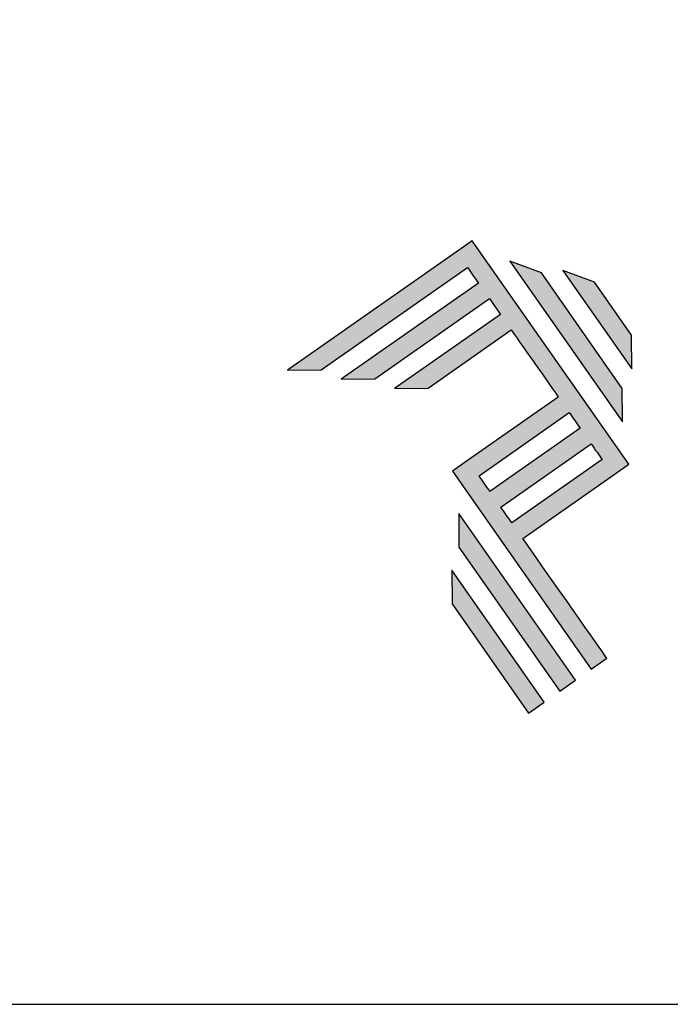
# Model space of a CAD drawing. Units: millimetres. Extents: x 271 to 3241, y 569 to 866.
# Drawn here: x 2503 to 2520, y 569 to 595 of the extents above; entities that cross this region are included whole.
import ezdxf

# ---------------------------------------------------------------- set-up
doc = ezdxf.new("R2010")
doc.units = ezdxf.units.MM
doc.layers.add('Layer 1', color=7, linetype='Continuous')
doc.layers.add('Layout', color=9, linetype='Continuous')

# ---------------------------------------------------------------- blocks, each defined once
blk = doc.blocks.new('A$C2A843FA4')
at = {"true_color": 0x025397}
h = blk.add_hatch(color=154, dxfattribs=at)
edge = h.paths.add_edge_path()
edge.add_spline(control_points=[(2.039, -0.15), (2.039, -0.15), (1.62, 0.449), (1.62, 0.449)], knot_values=[0.6, 0.6, 0.6, 0.6, 1, 1, 1, 1], degree=3, periodic=0)
edge.add_spline(control_points=[(1.62, 0.449), (1.62, 0.449), (1.263, 0.583), (1.263, 0.583)], knot_values=[0, 0, 0, 0, 0.2, 0.2, 0.2, 0.2], degree=3, periodic=0)
edge.add_spline(control_points=[(1.263, 0.583), (1.263, 0.583), (2.043, -0.531), (2.043, -0.531)], knot_values=[0.2, 0.2, 0.2, 0.2, 0.4, 0.4, 0.4, 0.4], degree=3, periodic=0)
edge.add_spline(control_points=[(2.043, -0.531), (2.043, -0.531), (2.039, -0.15), (2.039, -0.15)], knot_values=[0.4, 0.4, 0.4, 0.4, 0.6, 0.6, 0.6, 0.6], degree=3, periodic=0)
edge = h.paths.add_edge_path(flags=17)
edge.add_spline(control_points=[(1.933, -0.752), (1.933, -0.752), (1.018, 0.555), (1.018, 0.555)], knot_values=[0.6, 0.6, 0.6, 0.6, 1, 1, 1, 1], degree=3, periodic=0)
edge.add_spline(control_points=[(1.018, 0.555), (1.018, 0.555), (0.66, 0.689), (0.66, 0.689)], knot_values=[0, 0, 0, 0, 0.2, 0.2, 0.2, 0.2], degree=3, periodic=0)
edge.add_spline(control_points=[(0.66, 0.689), (0.66, 0.689), (1.936, -1.133), (1.936, -1.133)], knot_values=[0.2, 0.2, 0.2, 0.2, 0.4, 0.4, 0.4, 0.4], degree=3, periodic=0)
edge.add_line((1.936, -1.133), (1.936, -1.127))
edge.add_line((1.936, -1.127), (1.936, -1.121))
edge.add_line((1.936, -1.121), (1.936, -1.113))
edge.add_line((1.936, -1.113), (1.936, -1.104))
edge.add_line((1.936, -1.104), (1.936, -1.093))
edge.add_line((1.936, -1.093), (1.936, -1.087))
edge.add_line((1.936, -1.087), (1.936, -1.08))
edge.add_line((1.936, -1.08), (1.936, -1.074))
edge.add_line((1.936, -1.074), (1.936, -1.06))
edge.add_line((1.936, -1.06), (1.936, -1.045))
edge.add_line((1.936, -1.045), (1.935, -1.029))
edge.add_line((1.935, -1.029), (1.935, -1.013))
edge.add_line((1.935, -1.013), (1.935, -0.996))
edge.add_line((1.935, -0.996), (1.935, -0.978))
edge.add_line((1.935, -0.978), (1.935, -0.943))
edge.add_line((1.935, -0.943), (1.934, -0.907))
edge.add_line((1.934, -0.907), (1.934, -0.89))
edge.add_line((1.934, -0.89), (1.934, -0.873))
edge.add_line((1.934, -0.873), (1.934, -0.856))
edge.add_line((1.934, -0.856), (1.934, -0.84))
edge.add_line((1.934, -0.84), (1.934, -0.826))
edge.add_line((1.934, -0.826), (1.934, -0.812))
edge.add_line((1.934, -0.812), (1.934, -0.805))
edge.add_line((1.934, -0.805), (1.934, -0.799))
edge.add_line((1.934, -0.799), (1.934, -0.793))
edge.add_line((1.934, -0.793), (1.933, -0.782))
edge.add_line((1.933, -0.782), (1.933, -0.772))
edge.add_line((1.933, -0.772), (1.933, -0.765))
edge.add_line((1.933, -0.765), (1.933, -0.752))
edge = h.paths.add_edge_path()
edge.add_spline(control_points=[(1.405, -4.057), (1.405, -4.057), (0.082, -2.168), (0.082, -2.168)], knot_values=[0.6, 0.6, 0.6, 0.6, 1, 1, 1, 1], degree=3, periodic=0)
edge.add_spline(control_points=[(0.082, -2.168), (0.082, -2.168), (0.085, -2.55), (0.085, -2.55)], knot_values=[0, 0, 0, 0, 0.2, 0.2, 0.2, 0.2], degree=3, periodic=0)
edge.add_spline(control_points=[(0.085, -2.55), (0.085, -2.55), (1.227, -4.181), (1.227, -4.181)], knot_values=[0.2, 0.2, 0.2, 0.2, 0.4, 0.4, 0.4, 0.4], degree=3, periodic=0)
edge.add_spline(control_points=[(1.227, -4.181), (1.227, -4.181), (1.405, -4.057), (1.405, -4.057)], knot_values=[0.4, 0.4, 0.4, 0.4, 0.6, 0.6, 0.6, 0.6], degree=3, periodic=0)
edge = h.paths.add_edge_path()
edge.add_spline(control_points=[(1.05, -4.305), (1.05, -4.305), (0.005, -2.812), (0.005, -2.812)], knot_values=[0.4, 0.4, 0.4, 0.4, 0.6, 0.6, 0.6, 0.6], degree=3, periodic=0)
edge.add_spline(control_points=[(0.005, -2.812), (0.005, -2.812), (0.008, -3.193), (0.008, -3.193)], knot_values=[0.6, 0.6, 0.6, 0.6, 1, 1, 1, 1], degree=3, periodic=0)
edge.add_spline(control_points=[(0.008, -3.193), (0.008, -3.193), (0.873, -4.429), (0.873, -4.429)], knot_values=[0, 0, 0, 0, 0.2, 0.2, 0.2, 0.2], degree=3, periodic=0)
edge.add_spline(control_points=[(0.873, -4.429), (0.873, -4.429), (1.05, -4.305), (1.05, -4.305)], knot_values=[0.2, 0.2, 0.2, 0.2, 0.4, 0.4, 0.4, 0.4], degree=3, periodic=0)
edge = h.paths.add_edge_path()
edge.add_spline(control_points=[(1.759, -3.809), (1.759, -3.809), (1.248, -3.079), (0.808, -2.451)], knot_values=[0.6, 0.6, 0.6, 0.6, 0.828232, 0.828232, 0.828232, 0.828232], degree=3, periodic=0)
edge.add_spline(control_points=[(0.808, -2.451), (0.808, -2.451), (1.841, -1.728), (1.841, -1.728)], knot_values=[0.6, 0.6, 0.6, 0.6, 1, 1, 1, 1], degree=3, periodic=0)
edge.add_spline(control_points=[(1.841, -1.728), (1.841, -1.728), (2.007, -1.612), (2.007, -1.612)], knot_values=[0.333333, 0.333333, 0.333333, 0.333333, 0.5, 0.5, 0.5, 0.5], degree=3, periodic=0)
edge.add_spline(control_points=[(2.007, -1.612), (2.007, -1.612), (0.235, 0.919), (0.235, 0.919)], knot_values=[0.5, 0.5, 0.5, 0.5, 0.666667, 0.666667, 0.666667, 0.666667], degree=3, periodic=0)
edge.add_spline(control_points=[(0.235, 0.919), (0.235, 0.919), (0.235, 0.919), (0.235, 0.919)], knot_values=[0.666667, 0.666667, 0.666667, 0.666667, 0.999997, 0.999997, 0.999997, 0.999997], degree=3, periodic=0)
edge.add_spline(control_points=[(0.235, 0.919), (0.235, 0.919), (0.069, 0.803), (0.069, 0.803)], knot_values=[0.000002, 0.000002, 0.000002, 0.000002, 0.166667, 0.166667, 0.166667, 0.166667], degree=3, periodic=0)
edge.add_spline(control_points=[(0.069, 0.803), (0.069, 0.803), (-1.856, -0.545), (-1.856, -0.545)], knot_values=[0.6, 0.6, 0.6, 0.6, 1, 1, 1, 1], degree=3, periodic=0)
edge.add_spline(control_points=[(-1.856, -0.545), (-1.856, -0.545), (-1.474, -0.542), (-1.474, -0.542)], knot_values=[0, 0, 0, 0, 0.2, 0.2, 0.2, 0.2], degree=3, periodic=0)
edge.add_spline(control_points=[(-1.474, -0.542), (-1.474, -0.542), (0.182, 0.618), (0.182, 0.618)], knot_values=[0.2, 0.2, 0.2, 0.2, 0.4, 0.4, 0.4, 0.4], degree=3, periodic=0)
edge.add_spline(control_points=[(0.182, 0.618), (0.217, 0.567), (0.259, 0.508), (0.306, 0.441)], knot_values=[0.193621, 0.193621, 0.193621, 0.193621, 0.205877, 0.205877, 0.205877, 0.205877], degree=3, periodic=0)
edge.add_spline(control_points=[(0.306, 0.441), (0.306, 0.441), (-1.247, -0.647), (-1.247, -0.647)], knot_values=[0.2, 0.2, 0.2, 0.2, 0.4, 0.4, 0.4, 0.4], degree=3, periodic=0)
edge.add_spline(control_points=[(-1.247, -0.647), (-1.247, -0.647), (-0.866, -0.644), (-0.866, -0.644)], knot_values=[0.4, 0.4, 0.4, 0.4, 0.6, 0.6, 0.6, 0.6], degree=3, periodic=0)
edge.add_spline(control_points=[(-0.866, -0.644), (-0.866, -0.644), (0.43, 0.264), (0.43, 0.264)], knot_values=[0.6, 0.6, 0.6, 0.6, 1, 1, 1, 1], degree=3, periodic=0)
edge.add_spline(control_points=[(0.43, 0.264), (0.469, 0.207), (0.511, 0.148), (0.554, 0.086)], knot_values=[0.215868, 0.215868, 0.215868, 0.215868, 0.224785, 0.224785, 0.224785, 0.224785], degree=3, periodic=0)
edge.add_spline(control_points=[(0.554, 0.086), (0.554, 0.086), (-0.645, -0.753), (-0.645, -0.753)], knot_values=[0.2, 0.2, 0.2, 0.2, 0.4, 0.4, 0.4, 0.4], degree=3, periodic=0)
edge.add_spline(control_points=[(-0.645, -0.753), (-0.645, -0.753), (-0.263, -0.75), (-0.263, -0.75)], knot_values=[0.4, 0.4, 0.4, 0.4, 0.6, 0.6, 0.6, 0.6], degree=3, periodic=0)
edge.add_spline(control_points=[(-0.263, -0.75), (-0.263, -0.75), (0.678, -0.091), (0.678, -0.091)], knot_values=[0.6, 0.6, 0.6, 0.6, 1, 1, 1, 1], degree=3, periodic=0)
edge.add_spline(control_points=[(0.678, -0.091), (0.85, -0.337), (1.038, -0.604), (1.21, -0.85)], knot_values=[0.2331, 0.2331, 0.2331, 0.2331, 0.266901, 0.266901, 0.266901, 0.266901], degree=3, periodic=0)
edge.add_spline(control_points=[(1.21, -0.85), (1.21, -0.85), (0.155, -1.589), (0.155, -1.589)], knot_values=[0.2, 0.2, 0.2, 0.2, 0.4, 0.4, 0.4, 0.4], degree=3, periodic=0)
edge.add_spline(control_points=[(0.155, -1.589), (0.155, -1.589), (0.011, -1.69), (0.011, -1.69)], knot_values=[0, 0, 0, 0, 0.2, 0.2, 0.2, 0.2], degree=3, periodic=0)
edge.add_spline(control_points=[(0.011, -1.69), (0.011, -1.69), (1.582, -3.933), (1.582, -3.933)], knot_values=[0.2, 0.2, 0.2, 0.2, 0.4, 0.4, 0.4, 0.4], degree=3, periodic=0)
edge.add_spline(control_points=[(1.582, -3.933), (1.582, -3.933), (1.759, -3.809), (1.759, -3.809)], knot_values=[0.4, 0.4, 0.4, 0.4, 0.6, 0.6, 0.6, 0.6], degree=3, periodic=0)
edge = h.paths.add_edge_path(flags=16)
edge.add_spline(control_points=[(0.684, -2.274), (0.684, -2.274), (1.706, -1.559), (1.706, -1.559)], knot_values=[0.2, 0.2, 0.2, 0.2, 0.4, 0.4, 0.4, 0.4], degree=3, periodic=0)
edge.add_spline(control_points=[(1.706, -1.559), (1.671, -1.508), (1.629, -1.449), (1.582, -1.382)], knot_values=[0.294125, 0.294125, 0.294125, 0.294125, 0.306381, 0.306381, 0.306381, 0.306381], degree=3, periodic=0)
edge.add_spline(control_points=[(1.582, -1.382), (1.582, -1.382), (0.56, -2.097), (0.56, -2.097)], knot_values=[0.6, 0.6, 0.6, 0.6, 1, 1, 1, 1], degree=3, periodic=0)
edge.add_spline(control_points=[(0.56, -2.097), (0.6, -2.154), (0.641, -2.213), (0.684, -2.274)], knot_values=[0.850152, 0.850152, 0.850152, 0.850152, 0.873465, 0.873465, 0.873465, 0.873465], degree=3, periodic=0)
edge = h.paths.add_edge_path(flags=16)
edge.add_spline(control_points=[(0.436, -1.92), (0.436, -1.92), (1.458, -1.204), (1.458, -1.204)], knot_values=[0.2, 0.2, 0.2, 0.2, 0.4, 0.4, 0.4, 0.4], degree=3, periodic=0)
edge.add_spline(control_points=[(1.458, -1.204), (1.418, -1.148), (1.377, -1.089), (1.334, -1.027)], knot_values=[0.275216, 0.275216, 0.275216, 0.275216, 0.284132, 0.284132, 0.284132, 0.284132], degree=3, periodic=0)
edge.add_spline(control_points=[(1.334, -1.027), (1.334, -1.027), (0.312, -1.743), (0.312, -1.743)], knot_values=[0.6, 0.6, 0.6, 0.6, 1, 1, 1, 1], degree=3, periodic=0)
edge.add_spline(control_points=[(0.312, -1.743), (0.348, -1.793), (0.389, -1.853), (0.436, -1.92)], knot_values=[0.899402, 0.899402, 0.899402, 0.899402, 0.931019, 0.931019, 0.931019, 0.931019], degree=3, periodic=0)
at = {"layer": 'Layer 1', "color": 154}
for p, q in [((1.933, -0.753), (1.933, -0.752)), ((1.933, -0.752), (1.933, -0.752)), ((1.933, -0.754), (1.933, -0.753)), ((1.933, -0.756), (1.933, -0.754)), ((1.933, -0.759), (1.933, -0.756)), ((1.933, -0.761), (1.933, -0.759)), ((1.933, -0.765), (1.933, -0.761)), ((1.933, -0.768), (1.933, -0.765)), ((1.933, -0.772), (1.933, -0.768)), ((1.933, -0.777), (1.933, -0.772)), ((1.933, -0.782), (1.933, -0.777)), ((1.933, -0.787), (1.933, -0.782)), ((1.934, -0.793), (1.933, -0.787)), ((1.934, -0.799), (1.934, -0.793)), ((1.934, -0.805), (1.934, -0.799)), ((1.934, -0.812), (1.934, -0.805)), ((1.934, -0.826), (1.934, -0.812)), ((1.934, -0.84), (1.934, -0.826)), ((1.934, -0.856), (1.934, -0.84)), ((1.934, -0.873), (1.934, -0.856)), ((1.934, -0.89), (1.934, -0.873)), ((1.934, -0.907), (1.934, -0.89)), ((1.935, -0.943), (1.934, -0.907)), ((1.935, -0.978), (1.935, -0.943)), ((1.935, -0.996), (1.935, -0.978)), ((1.935, -1.013), (1.935, -0.996)), ((1.935, -1.029), (1.935, -1.013)), ((1.936, -1.045), (1.935, -1.029)), ((1.936, -1.06), (1.936, -1.045)), ((1.936, -1.074), (1.936, -1.06)), ((1.936, -1.08), (1.936, -1.074)), ((1.936, -1.087), (1.936, -1.08)), ((1.936, -1.093), (1.936, -1.087)), ((1.936, -1.098), (1.936, -1.093)), ((1.936, -1.104), (1.936, -1.098)), ((1.936, -1.108), (1.936, -1.104)), ((1.936, -1.113), (1.936, -1.108)), ((1.936, -1.117), (1.936, -1.113)), ((1.936, -1.121), (1.936, -1.117)), ((1.936, -1.124), (1.936, -1.121)), ((1.936, -1.127), (1.936, -1.124)), ((1.936, -1.129), (1.936, -1.127)), ((1.936, -1.131), (1.936, -1.129)), ((1.936, -1.132), (1.936, -1.131)), ((1.936, -1.133), (1.936, -1.132)), ((1.936, -1.133), (1.936, -1.133))]:
    blk.add_line(p, q, dxfattribs=at)
for points in [[(0.235, 0.919), (0.235, 0.919), (0.069, 0.803), (0.069, 0.803)], [(2.007, -1.612), (2.007, -1.612), (0.235, 0.919), (0.235, 0.919)], [(0.235, 0.919), (0.235, 0.919), (0.235, 0.919), (0.235, 0.919)], [(0.069, 0.803), (0.069, 0.803), (-1.856, -0.545), (-1.856, -0.545)], [(1.018, 0.555), (1.018, 0.555), (0.66, 0.689), (0.66, 0.689)], [(0.66, 0.689), (0.66, 0.689), (1.936, -1.133), (1.936, -1.133)], [(-1.474, -0.542), (-1.474, -0.542), (0.182, 0.618), (0.182, 0.618)], [(0.182, 0.618), (0.217, 0.567), (0.259, 0.508), (0.306, 0.441)], [(1.62, 0.449), (1.62, 0.449), (1.263, 0.583), (1.263, 0.583)], [(1.263, 0.583), (1.263, 0.583), (2.043, -0.531), (2.043, -0.531)], [(1.933, -0.752), (1.933, -0.752), (1.018, 0.555), (1.018, 0.555)], [(2.039, -0.15), (2.039, -0.15), (1.62, 0.449), (1.62, 0.449)], [(0.306, 0.441), (0.306, 0.441), (-1.247, -0.647), (-1.247, -0.647)], [(-0.866, -0.644), (-0.866, -0.644), (0.43, 0.264), (0.43, 0.264)], [(0.43, 0.264), (0.469, 0.207), (0.511, 0.148), (0.554, 0.086)], [(0.554, 0.086), (0.554, 0.086), (-0.645, -0.753), (-0.645, -0.753)], [(-0.263, -0.75), (-0.263, -0.75), (0.678, -0.091), (0.678, -0.091)], [(0.678, -0.091), (0.85, -0.337), (1.038, -0.604), (1.21, -0.85)], [(2.043, -0.531), (2.043, -0.531), (2.039, -0.15), (2.039, -0.15)], [(-1.856, -0.545), (-1.856, -0.545), (-1.474, -0.542), (-1.474, -0.542)], [(-1.247, -0.647), (-1.247, -0.647), (-0.866, -0.644), (-0.866, -0.644)], [(-0.645, -0.753), (-0.645, -0.753), (-0.263, -0.75), (-0.263, -0.75)], [(1.21, -0.85), (1.21, -0.85), (0.155, -1.589), (0.155, -1.589)], [(0.312, -1.743), (0.312, -1.743), (1.334, -1.027), (1.334, -1.027)], [(1.334, -1.027), (1.377, -1.089), (1.418, -1.148), (1.458, -1.204)], [(1.458, -1.204), (1.458, -1.204), (0.436, -1.92), (0.436, -1.92)], [(0.56, -2.097), (0.56, -2.097), (1.582, -1.382), (1.582, -1.382)], [(1.582, -1.382), (1.629, -1.449), (1.671, -1.508), (1.706, -1.559)], [(1.706, -1.559), (1.706, -1.559), (0.684, -2.274), (0.684, -2.274)], [(0.155, -1.589), (0.155, -1.589), (0.011, -1.69), (0.011, -1.69)], [(1.841, -1.728), (1.841, -1.728), (2.007, -1.612), (2.007, -1.612)], [(0.011, -1.69), (0.011, -1.69), (1.582, -3.933), (1.582, -3.933)], [(0.436, -1.92), (0.389, -1.853), (0.348, -1.793), (0.312, -1.743)], [(0.808, -2.451), (0.808, -2.451), (1.841, -1.728), (1.841, -1.728)], [(0.684, -2.274), (0.641, -2.213), (0.6, -2.154), (0.56, -2.097)], [(0.082, -2.168), (0.082, -2.168), (0.085, -2.55), (0.085, -2.55)], [(1.405, -4.057), (1.405, -4.057), (0.082, -2.168), (0.082, -2.168)], [(1.759, -3.809), (1.759, -3.809), (1.248, -3.079), (0.808, -2.451)], [(0.085, -2.55), (0.085, -2.55), (1.227, -4.181), (1.227, -4.181)], [(1.05, -4.305), (1.05, -4.305), (0.005, -2.812), (0.005, -2.812)], [(0.005, -2.812), (0.005, -2.812), (0.008, -3.193), (0.008, -3.193)], [(0.008, -3.193), (0.008, -3.193), (0.873, -4.429), (0.873, -4.429)], [(1.582, -3.933), (1.582, -3.933), (1.759, -3.809), (1.759, -3.809)], [(1.227, -4.181), (1.227, -4.181), (1.405, -4.057), (1.405, -4.057)], [(0.873, -4.429), (0.873, -4.429), (1.05, -4.305), (1.05, -4.305)]]:
    blk.add_open_spline(points, degree=3, dxfattribs=at)
blk = doc.blocks.new('A$C65656AD8')
at = {"xscale": 1.588043450200296, "yscale": 1.588043450200296, "zscale": 1.588043450200296}
blk.add_blockref('A$C2A843FA4', (-7.142, 2.095), dxfattribs=at)

msp = doc.modelspace()

# ---------------------------------------------------------------- linework, layer by layer
at = {"layer": 'Layout', "flags": 128}
msp.add_lwpolyline([(2343.1118, 568.6828), (2553.1118, 568.6828), (2553.1118, 865.6828), (2343.1118, 865.6828), (2343.1118, 568.6828)], dxfattribs=at)

# ---------------------------------------------------------------- block references
at = {"xscale": 1.5, "yscale": 1.5, "zscale": 1.5}
msp.add_blockref('A$C65656AD8', (2525.3012, 583.9498), dxfattribs=at)

doc.saveas('drawing.dxf')
